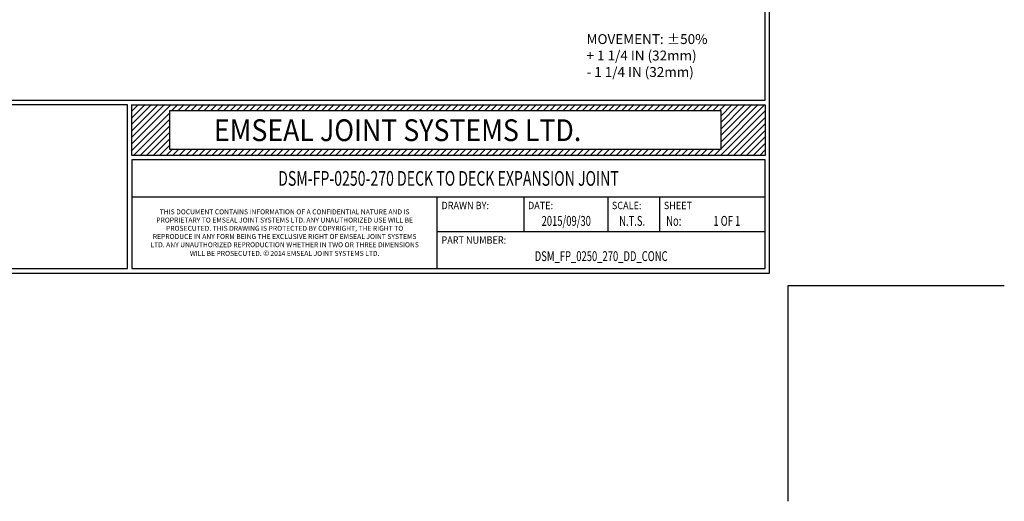
# Model space of a CAD drawing. Units: inches. Extents: x 1.8 to 51.1, y 2 to 42.1.
# Drawn here: x 23.2 to 51.1, y 2 to 15.7 of the extents above; entities that cross this region are included whole.
import ezdxf
from ezdxf.enums import TextEntityAlignment as Align

# ---------------------------------------------------------------- set-up
doc = ezdxf.new("R2010")
doc.units = ezdxf.units.IN
doc.header["$MEASUREMENT"] = 0
for name, color, linetype, lineweight in [('TBLOCK-T1', 7, 'Continuous', 15), ('TBLOCK-T2', 7, 'Continuous', 18), ('TBLOCK-T3', 241, 'Continuous', 20), ('TBLOCK-T5', 111, 'Continuous', 30), ('TEXT - 4', 241, 'Continuous', 25)]:
    doc.layers.add(name, color=color, linetype=linetype, lineweight=lineweight)
doc.styles.add('ROMANC', font='ROMANC.shx', dxfattribs={"width": 0.7, "height": 3.2})
doc.styles.add('ROMANS', font='romans', dxfattribs={"width": 0.9})
doc.styles.add('ROMANT', font='ROMANT.shx', dxfattribs={"width": 0.9, "height": 6.3})

# ---------------------------------------------------------------- blocks, each defined once
blk = doc.blocks.new('*X5')
at = {"color": 0}
for p, q in [((136.3, 33.06), (144.79, 41.56)), ((136.3, 34.47), (143.38, 41.56)), ((136.3, 35.89), (141.97, 41.56)), ((136.3, 37.3), (140.55, 41.56)), ((136.3, 38.71), (139.14, 41.56)), ((136.3, 40.13), (137.72, 41.56)), ((136.3, 41.54), (136.31, 41.56)), ((144.91, 40.26), (146.21, 41.56)), ((146.32, 40.26), (147.62, 41.56)), ((147.74, 40.26), (149.04, 41.56)), ((149.15, 40.26), (150.45, 41.56)), ((150.56, 40.26), (151.86, 41.56)), ((151.98, 40.26), (153.28, 41.56)), ((153.39, 40.26), (154.69, 41.56)), ((154.81, 40.26), (156.11, 41.56)), ((156.22, 40.26), (157.52, 41.56)), ((157.64, 40.26), (158.94, 41.56)), ((159.05, 40.26), (160.35, 41.56)), ((160.46, 40.26), (161.76, 41.56)), ((161.88, 40.26), (163.18, 41.56)), ((163.29, 40.26), (164.59, 41.56)), ((164.71, 40.26), (166.01, 41.56)), ((166.12, 40.26), (167.42, 41.56)), ((167.54, 40.26), (168.84, 41.56)), ((168.95, 40.26), (170.25, 41.56)), ((170.36, 40.26), (171.66, 41.56)), ((171.78, 40.26), (173.08, 41.56)), ((173.19, 40.26), (174.49, 41.56)), ((174.61, 40.26), (175.91, 41.56)), ((176.02, 40.26), (177.32, 41.56)), ((177.43, 40.26), (178.73, 41.56)), ((178.85, 40.26), (180.15, 41.56)), ((180.26, 40.26), (181.56, 41.56)), ((181.68, 40.26), (182.98, 41.56)), ((183.09, 40.26), (184.39, 41.56)), ((184.51, 40.26), (185.81, 41.56)), ((185.92, 40.26), (187.22, 41.56)), ((187.33, 40.26), (188.63, 41.56)), ((188.75, 40.26), (190.05, 41.56)), ((190.16, 40.26), (191.46, 41.56)), ((191.58, 40.26), (192.88, 41.56)), ((192.99, 40.26), (194.29, 41.56)), ((194.41, 40.26), (195.71, 41.56)), ((195.82, 40.26), (197.12, 41.56)), ((197.23, 40.26), (198.53, 41.56)), ((198.65, 40.26), (199.95, 41.56)), ((200.06, 40.26), (201.36, 41.56)), ((201.48, 40.26), (202.78, 41.56)), ((202.89, 40.26), (204.19, 41.56)), ((204.3, 40.26), (205.6, 41.56)), ((205.72, 40.26), (207.02, 41.56)), ((207.13, 40.26), (208.43, 41.56)), ((208.55, 40.26), (209.85, 41.56)), ((209.96, 40.26), (211.26, 41.56)), ((211.38, 40.26), (212.68, 41.56)), ((212.79, 40.26), (214.09, 41.56)), ((214.2, 40.26), (215.5, 41.56)), ((215.62, 40.26), (216.92, 41.56)), ((217.03, 40.26), (218.33, 41.56)), ((218.45, 40.26), (219.75, 41.56)), ((219.86, 40.26), (221.16, 41.56)), ((221.28, 40.26), (222.58, 41.56)), ((222.69, 40.26), (223.99, 41.56)), ((224.1, 40.26), (225.4, 41.56)), ((225.52, 40.26), (226.82, 41.56)), ((226.93, 40.26), (228.23, 41.56)), ((228.35, 40.26), (229.65, 41.56)), ((229.76, 40.26), (231.06, 41.56)), ((231.17, 40.26), (232.47, 41.56)), ((232.59, 40.26), (233.89, 41.56)), ((234, 40.26), (235.3, 41.56)), ((235.42, 40.26), (236.72, 41.56)), ((236.83, 40.26), (238.13, 41.56)), ((238.25, 40.26), (239.55, 41.56)), ((239.66, 40.26), (240.96, 41.56)), ((241.07, 40.26), (242.37, 41.56)), ((242.49, 40.26), (243.79, 41.56)), ((243.9, 40.26), (245.2, 41.56)), ((245.32, 40.26), (246.62, 41.56)), ((246.73, 40.26), (248.03, 41.56)), ((248.15, 40.26), (249.45, 41.56)), ((249.56, 40.26), (250.86, 41.56)), ((250.97, 40.26), (252.27, 41.56)), ((252.39, 40.26), (253.69, 41.56)), ((253.8, 40.26), (255.1, 41.56)), ((255.22, 40.26), (256.52, 41.56)), ((256.63, 40.26), (257.93, 41.56)), ((258.04, 40.26), (259.34, 41.56)), ((259.46, 40.26), (260.76, 41.56)), ((260.87, 40.26), (262.17, 41.56)), ((262.29, 40.26), (263.59, 41.56)), ((263.7, 40.26), (265, 41.56)), ((263.94, 39.08), (266.42, 41.56)), ((263.94, 37.66), (267.83, 41.56)), ((263.94, 36.25), (269.24, 41.56)), ((263.94, 34.83), (270.66, 41.56)), ((263.94, 33.42), (272.07, 41.56)), ((263.94, 32), (273.49, 41.56)), ((136.3, 31.64), (144.47, 39.82)), ((263.9, 30.56), (273.55, 40.2)), ((265.32, 30.56), (273.55, 38.79)), ((136.62, 30.56), (144.47, 38.41)), ((138.04, 30.56), (144.47, 36.99)), ((266.73, 30.56), (273.55, 37.38)), ((139.45, 30.56), (144.47, 35.58)), ((140.86, 30.56), (144.47, 34.16)), ((268.14, 30.56), (273.55, 35.96)), ((269.56, 30.56), (273.55, 34.55)), ((142.28, 30.56), (144.47, 32.75)), ((270.97, 30.56), (273.55, 33.13)), ((143.69, 30.56), (144.99, 31.86)), ((145.11, 30.56), (146.41, 31.86)), ((146.52, 30.56), (147.82, 31.86)), ((147.94, 30.56), (149.24, 31.86)), ((149.35, 30.56), (150.65, 31.86)), ((150.76, 30.56), (152.06, 31.86)), ((152.18, 30.56), (153.48, 31.86)), ((153.59, 30.56), (154.89, 31.86)), ((155.01, 30.56), (156.31, 31.86)), ((156.42, 30.56), (157.72, 31.86)), ((157.84, 30.56), (159.14, 31.86)), ((159.25, 30.56), (160.55, 31.86)), ((160.66, 30.56), (161.96, 31.86)), ((162.08, 30.56), (163.38, 31.86)), ((163.49, 30.56), (164.79, 31.86)), ((164.91, 30.56), (166.21, 31.86)), ((166.32, 30.56), (167.62, 31.86)), ((167.73, 30.56), (169.03, 31.86)), ((169.15, 30.56), (170.45, 31.86)), ((170.56, 30.56), (171.86, 31.86)), ((171.98, 30.56), (173.28, 31.86)), ((173.39, 30.56), (174.69, 31.86)), ((174.81, 30.56), (176.11, 31.86)), ((176.22, 30.56), (177.52, 31.86)), ((177.63, 30.56), (178.93, 31.86)), ((179.05, 30.56), (180.35, 31.86)), ((180.46, 30.56), (181.76, 31.86)), ((181.88, 30.56), (183.18, 31.86)), ((183.29, 30.56), (184.59, 31.86)), ((184.71, 30.56), (186.01, 31.86)), ((186.12, 30.56), (187.42, 31.86)), ((187.53, 30.56), (188.83, 31.86)), ((188.95, 30.56), (190.25, 31.86)), ((190.36, 30.56), (191.66, 31.86)), ((191.78, 30.56), (193.08, 31.86)), ((193.19, 30.56), (194.49, 31.86)), ((194.6, 30.56), (195.9, 31.86)), ((196.02, 30.56), (197.32, 31.86)), ((197.43, 30.56), (198.73, 31.86)), ((198.85, 30.56), (200.15, 31.86)), ((200.26, 30.56), (201.56, 31.86)), ((201.68, 30.56), (202.98, 31.86)), ((203.09, 30.56), (204.39, 31.86)), ((204.5, 30.56), (205.8, 31.86)), ((205.92, 30.56), (207.22, 31.86)), ((207.33, 30.56), (208.63, 31.86)), ((208.75, 30.56), (210.05, 31.86)), ((210.16, 30.56), (211.46, 31.86)), ((211.58, 30.56), (212.88, 31.86)), ((212.99, 30.56), (214.29, 31.86)), ((214.4, 30.56), (215.7, 31.86)), ((215.82, 30.56), (217.12, 31.86)), ((217.23, 30.56), (218.53, 31.86)), ((218.65, 30.56), (219.95, 31.86)), ((220.06, 30.56), (221.36, 31.86)), ((221.47, 30.56), (222.77, 31.86)), ((222.89, 30.56), (224.19, 31.86)), ((224.3, 30.56), (225.6, 31.86)), ((225.72, 30.56), (227.02, 31.86)), ((227.13, 30.56), (228.43, 31.86)), ((228.55, 30.56), (229.85, 31.86)), ((229.96, 30.56), (231.26, 31.86)), ((231.37, 30.56), (232.67, 31.86)), ((232.79, 30.56), (234.09, 31.86)), ((234.2, 30.56), (235.5, 31.86)), ((235.62, 30.56), (236.92, 31.86)), ((237.03, 30.56), (238.33, 31.86)), ((238.45, 30.56), (239.75, 31.86)), ((239.86, 30.56), (241.16, 31.86)), ((241.27, 30.56), (242.57, 31.86)), ((242.69, 30.56), (243.99, 31.86)), ((244.1, 30.56), (245.4, 31.86)), ((245.52, 30.56), (246.82, 31.86)), ((246.93, 30.56), (248.23, 31.86)), ((248.34, 30.56), (249.64, 31.86)), ((249.76, 30.56), (251.06, 31.86)), ((251.17, 30.56), (252.47, 31.86)), ((252.59, 30.56), (253.89, 31.86)), ((254, 30.56), (255.3, 31.86)), ((255.42, 30.56), (256.72, 31.86)), ((256.83, 30.56), (258.13, 31.86)), ((258.24, 30.56), (259.54, 31.86)), ((259.66, 30.56), (260.96, 31.86)), ((261.07, 30.56), (262.37, 31.86)), ((262.49, 30.56), (263.79, 31.86)), ((272.39, 30.56), (273.55, 31.72))]:
    blk.add_line(p, q, dxfattribs=at)

msp = doc.modelspace()

# ---------------------------------------------------------------- linework, layer by layer
at = {"layer": 'DEFPOINTS'}
for p, q in [((44.94378, 2.04208), (44.94378, 8.16708)), ((44.94378, 8.16708), (51.06878, 8.16708))]:
    msp.add_line(p, q, dxfattribs=at)
at = {"layer": 'TBLOCK-T5'}
for p, q in [((26.34865, 10.67756), (44.28808, 10.67756)), ((35.00147, 8.64778), (35.00147, 10.67756)), ((37.45287, 10.67756), (37.45287, 9.69729)), ((39.83053, 10.67756), (39.83053, 9.69729)), ((41.3024, 10.67756), (41.3024, 9.69729)), ((35.00147, 9.69729), (44.28808, 9.69729))]:
    msp.add_line(p, q, dxfattribs=at)
for points in [[(44.41878, 35.60708), (8.40378, 35.60708), (8.40378, 8.51708), (44.41878, 8.51708)], [(44.28808, 13.42231), (44.28808, 35.47637), (8.53448, 35.47637), (8.53448, 13.42231)], [(26.21795, 8.64778), (26.21795, 13.29161), (8.53448, 13.29161), (8.53448, 8.64778)], [(44.28808, 11.85388), (26.34865, 11.85388), (26.34865, 13.29161), (44.28808, 13.29161)], [(43.03156, 12.0238), (27.4173, 12.0238), (27.4173, 13.1217), (43.03156, 13.1217)], [(44.28808, 11.72318), (26.34865, 11.72318), (26.34865, 8.64778), (44.28808, 8.64778)]]:
    msp.add_lwpolyline(points, close=True, dxfattribs=at)

# ---------------------------------------------------------------- block references
at = {"layer": 'TBLOCK-T5', "xscale": 0.130702680632794, "yscale": 0.130702680632794, "zscale": 0.130702680632794}
msp.add_blockref('*X5', (8.53448, 7.86015), dxfattribs=at)

# ---------------------------------------------------------------- texts
at = {"layer": 'TBLOCK-T1', "insert": (30.67506, 9.66267), "char_height": 0.14, "width": 7.8044922, "attachment_point": 5, "style": 'ROMANS'}
msp.add_mtext('THIS DOCUMENT CONTAINS INFORMATION OF A CONFIDENTIAL NATURE AND IS PROPRIETARY TO EMSEAL JOINT SYSTEMS LTD. ANY UNAUTHORIZED USE WILL BE PROSECUTED. THIS DRAWING IS PROTECTED BY COPYRIGHT, THE RIGHT TO REPRODUCE IN ANY FORM BEING THE EXCLUSIVE RIGHT OF EMSEAL JOINT SYSTEMS LTD. ANY UNAUTHORIZED REPRODUCTION WHETHER IN TWO OR THREE DIMENSIONS WILL BE PROSECUTED. {\\fArial|b0|i0|c0|p34;\\H1.0833x;©\\fMS Shell Dlg 2|b0|i0|c0|p0;\\H0.65385x; \\Fromans|c0;\\H1.4118x;2014 EMSEAL JOINT SYSTEMS LTD.}', dxfattribs=at)
at = {"layer": 'TBLOCK-T2', "style": 'ROMANS', "width": 0.9}
for s, p in [('DRAWN BY:', (35.11928, 10.32761)), ('DATE:', (37.57068, 10.32761)), ('SCALE:', (39.94834, 10.32761)), ('SHEET ', (41.42022, 10.32761)), ('PART NUMBER:', (35.11928, 9.34734))]:
    msp.add_text(s, height=0.21, dxfattribs=at).set_placement(p)
at = {"layer": 'TBLOCK-T3', "style": 'ROMANC', "width": 0.7}
for s, height, p in [('DSM-FP-0250-270 DECK TO DECK EXPANSION JOINT', 0.4182486, (35.31837, 11.20037)), ('DSM_FP_0250_270_DD_CONC', 0.28, (39.64477, 8.9958))]:
    msp.add_text(s, height=height, dxfattribs=at).set_placement(p, align=Align.MIDDLE_CENTER)
for s, p in [('2015/09/30', (38.6553, 9.85514)), ('1 OF 1', (43.20593, 9.85514))]:
    msp.add_text(s, height=0.28, dxfattribs=at).set_placement(p, align=Align.CENTER)
for s, p in [('N.T.S.', (40.15455, 9.85514)), ('No:', (41.48738, 9.85514))]:
    msp.add_text(s, height=0.28, dxfattribs=at).set_placement(p)
at = {"layer": 'TBLOCK-T5', "style": 'ROMANT', "width": 0.9}
msp.add_text('EMSEAL JOINT SYSTEMS LTD.', height=0.6175702, dxfattribs=at).set_placement((28.67153, 12.25861))
at = {"layer": 'TEXT - 4', "insert": (39.23122, 15.29155), "char_height": 0.28, "width": 8.9673864, "attachment_point": 1, "style": 'ROMANS'}
msp.add_mtext('MOVEMENT: ±50% \\P+ 1 1/4 IN (32mm)\\P- 1 1/4 IN (32mm)', dxfattribs=at)

doc.saveas('drawing.dxf')
